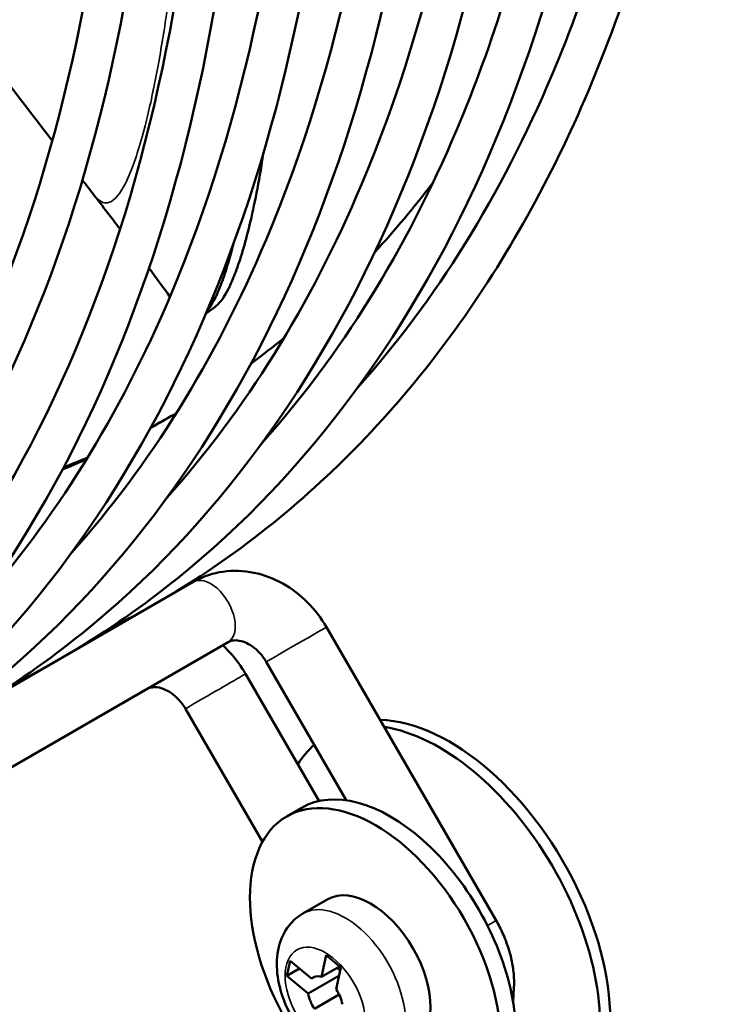
# Model space of a CAD drawing. Units: millimetres. Extents: x 0 to 3360, y 0 to 2376.
# Drawn here: x 2828 to 2878, y 1070 to 1139 of the extents above; entities that cross this region are included whole.
import ezdxf

# ---------------------------------------------------------------- set-up
doc = ezdxf.new("R2010")
doc.units = ezdxf.units.MM
doc.header["$LTSCALE"] = 8
doc.layers.add('Visible (ISO)', color=7, linetype='Continuous', lineweight=50)
doc.layers.add('Visible Narrow (ISO)', color=7, linetype='Continuous', lineweight=35)

msp = doc.modelspace()

# ---------------------------------------------------------------- linework, layer by layer
at = {"layer": 'Visible (ISO)'}
for p, q in [((2833.584, 1126.75), (2833.584, 1126.75)), ((2842.111, 1118.898), (2841.466, 1118.427)), ((2840.565, 1099.498), (2805.068, 1079.004)), ((2861.908, 1075.633), (2849.949, 1096.315)), ((2843.015, 1095.254), (2807.518, 1074.76)), ((2851.348, 1084.107), (2845.707, 1093.862)), ((2844.255, 1093.013), (2849.436, 1084.054)), ((2801.824, 1071.458), (2837.321, 1091.952)), ((2840.014, 1090.56), (2845.44, 1081.175)), ((2847.151, 1082.97), (2848.212, 1083.582)), ((2850.047, 1077.137), (2848.28, 1076.116)), ((2849.591, 1071.655), (2849.924, 1073.192)), ((2849.924, 1073.192), (2850.959, 1072.328)), ((2847.162, 1071.732), (2847.392, 1072.794)), ((2847.392, 1072.794), (2848.889, 1071.545)), ((2850.876, 1072.397), (2849.591, 1071.655)), ((2847.162, 1071.732), (2848.051, 1072.245)), ((2848.659, 1070.483), (2847.162, 1071.732)), ((2850.831, 1071.737), (2848.659, 1070.483)), ((2848.889, 1071.545), (2849.105, 1071.67)), ((2850.959, 1072.328), (2850.626, 1070.792)), ((2850.909, 1072.099), (2850.684, 1072.287)), ((2849.105, 1069.415), (2850.842, 1070.418)), ((2863.104, 1069.908), (2863.161, 1070.894))]:
    msp.add_line(p, q, dxfattribs=at)
for centre, major_axis, start_param, end_param in [((2748.841, 1266.966), (90, -155.885), 0.178018, 0.236967), ((2748.841, 1266.966), (90, -155.885), 0.066579, 0.094911), ((2748.841, 1266.966), (90, -155.885), 6.269108, 6.289007), ((2749.548, 1267.374), (90, -155.885), 6.26163, 6.279257), ((2748.841, 1266.966), (90, -155.885), 6.203103, 6.220609), ((2749.548, 1267.374), (90, -155.885), 6.196697, 6.214104), ((2858.634, 1075.166), (8, -13.856), 0, 2.804136), ((2857.927, 1074.758), (8, -13.856), 5.605173, 8.991865), ((2857.927, 1074.758), (-8, 13.856), 0.11125, 0.297403), ((2854.462, 1072.757), (6.25, -10.825), 0, 3.141593), ((2853.047, 1071.941), (-3, 5.196), 3.141593, 6.283185), ((2849.865, 1070.103), (-0.875, 1.516), 5.721755, 6.406729), ((2849.865, 1070.103), (-0.875, 1.516), 1.009366, 1.69434), ((2849.865, 1070.103), (0.875, -1.516), 1.009366, 1.69434)]:
    msp.add_ellipse(centre, major_axis=major_axis, ratio=0.57735, start_param=start_param, end_param=end_param, dxfattribs=at)
msp.add_ellipse((2853.401, 1072.145), major_axis=(-6.25, 10.825), ratio=0.57735, dxfattribs=at)
for points, knots in [([(2838.651, 1098.393), (2841.275, 1099.958), (2843.79, 1101.712), (2848.479, 1105.495), (2850.662, 1107.51), (2854.823, 1111.885), (2856.798, 1114.248), (2860.499, 1119.283), (2862.224, 1121.955), (2865.394, 1127.553), (2866.842, 1130.475), (2869.492, 1136.619), (2870.69, 1139.844), (2872.827, 1146.586), (2873.762, 1150.106), (2875.345, 1157.381), (2875.993, 1161.136), (2876.993, 1168.805), (2877.349, 1172.717), (2877.777, 1180.737), (2877.848, 1184.846), (2877.703, 1193.273), (2877.483, 1197.593), (2876.751, 1206.366), (2876.239, 1210.819), (2874.934, 1219.771), (2874.145, 1224.268), (2872.292, 1233.332), (2871.228, 1237.899), (2868.816, 1247.135), (2867.464, 1251.805), (2864.493, 1261.161), (2862.873, 1265.846), (2859.401, 1275.142), (2857.551, 1279.752), (2851.605, 1293.602), (2847.143, 1302.774), (2842.252, 1311.738)], [4.719495, 4.719495, 4.719495, 4.719495, 4.801475, 4.801475, 4.879893, 4.879893, 4.95933, 4.95933, 5.038782, 5.038782, 5.117252, 5.117252, 5.196635, 5.196635, 5.277063, 5.277063, 5.357512, 5.357512, 5.436958, 5.436958, 5.516721, 5.516721, 5.597534, 5.597534, 5.678363, 5.678363, 5.758169, 5.758169, 5.837923, 5.837923, 5.918721, 5.918721, 5.999526, 5.999526, 6.079301, 6.079301, 6.240366, 6.240366, 6.240366, 6.240366]), ([(2852.147, 1113.182), (2857.65, 1119.345), (2862.26, 1126.761), (2867.133, 1138.286), (2868.284, 1141.448), (2870.332, 1148.068), (2871.227, 1151.529), (2872.737, 1158.689), (2873.353, 1162.387), (2874.293, 1169.946), (2874.622, 1173.805), (2874.856, 1178.687), (2874.892, 1179.625), (2874.922, 1180.567)], [4.8992055, 4.8992055, 4.8992055, 4.8992055, 5.1227227, 5.1227227, 5.2022833, 5.2022833, 5.2828597, 5.2828597, 5.3634156, 5.3634156, 5.4429137, 5.4429137, 5.4616757, 5.4616757, 5.4616757, 5.4616757]), ([(2831.933, 1094.514), (2834.558, 1096.08), (2837.073, 1097.833), (2848.699, 1107.216), (2856.141, 1117.36), (2866.809, 1142.095), (2869.985, 1156.736), (2870.941, 1174.653), (2871.009, 1176.483), (2871.047, 1178.33)], [4.7194952, 4.7194952, 4.7194952, 4.7194952, 4.8014755, 4.8014755, 5.1172521, 5.1172521, 5.436958, 5.436958, 5.4729223, 5.4729223, 5.4729223, 5.4729223]), ([(2845.429, 1109.304), (2850.933, 1115.467), (2855.543, 1122.882), (2860.415, 1134.408), (2861.566, 1137.57), (2863.615, 1144.19), (2864.51, 1147.651), (2866.02, 1154.81), (2866.635, 1158.508), (2867.576, 1166.068), (2867.904, 1169.926), (2868.138, 1174.809), (2868.175, 1175.746), (2868.204, 1176.688)], [4.8992055, 4.8992055, 4.8992055, 4.8992055, 5.1227227, 5.1227227, 5.2022833, 5.2022833, 5.2828597, 5.2828597, 5.3634156, 5.3634156, 5.4429137, 5.4429137, 5.4616757, 5.4616757, 5.4616757, 5.4616757]), ([(2825.216, 1090.636), (2827.84, 1092.202), (2830.355, 1093.955), (2841.981, 1103.337), (2849.423, 1113.482), (2860.091, 1138.216), (2863.268, 1152.858), (2864.224, 1170.774), (2864.291, 1172.604), (2864.33, 1174.452)], [4.7194952, 4.7194952, 4.7194952, 4.7194952, 4.8014755, 4.8014755, 5.1172521, 5.1172521, 5.436958, 5.436958, 5.4729223, 5.4729223, 5.4729223, 5.4729223]), ([(2838.712, 1105.426), (2844.215, 1111.588), (2848.825, 1119.004), (2857.567, 1139.68), (2860.614, 1154.088), (2861.421, 1170.93), (2861.457, 1171.868), (2861.486, 1172.81)], [4.8992055, 4.8992055, 4.8992055, 4.8992055, 5.1227227, 5.1227227, 5.4429137, 5.4429137, 5.4616757, 5.4616757, 5.4616757, 5.4616757]), ([(2818.498, 1086.758), (2821.123, 1088.323), (2823.638, 1090.076), (2835.264, 1099.459), (2842.706, 1109.603), (2853.374, 1134.338), (2856.55, 1148.979), (2857.506, 1166.896), (2857.574, 1168.726), (2857.612, 1170.573)], [4.7194952, 4.7194952, 4.7194952, 4.7194952, 4.8014755, 4.8014755, 5.1172521, 5.1172521, 5.436958, 5.436958, 5.4729223, 5.4729223, 5.4729223, 5.4729223]), ([(2831.994, 1101.547), (2837.498, 1107.71), (2842.108, 1115.125), (2850.849, 1135.801), (2853.897, 1150.21), (2854.703, 1167.052), (2854.74, 1167.989), (2854.769, 1168.932)], [4.8992055, 4.8992055, 4.8992055, 4.8992055, 5.1227227, 5.1227227, 5.4429137, 5.4429137, 5.4616757, 5.4616757, 5.4616757, 5.4616757]), ([(2796.573, 1092.061), (2798.423, 1093.244), (2800.209, 1094.532), (2810.409, 1102.767), (2817.246, 1112.086), (2827.054, 1134.806), (2829.976, 1148.259), (2830.826, 1164.123), (2830.873, 1165.199), (2830.908, 1166.281)], [4.7376201, 4.7376201, 4.7376201, 4.7376201, 4.8015953, 4.8015953, 5.1170062, 5.1170062, 5.4366809, 5.4366809, 5.4597695, 5.4597695, 5.4597695, 5.4597695]), ([(2811.781, 1082.879), (2814.405, 1084.445), (2816.92, 1086.198), (2828.546, 1095.581), (2835.988, 1105.725), (2846.656, 1130.46), (2849.833, 1145.101), (2850.789, 1163.018), (2850.856, 1164.848), (2850.895, 1166.695)], [4.7194952, 4.7194952, 4.7194952, 4.7194952, 4.8014755, 4.8014755, 5.1172521, 5.1172521, 5.436958, 5.436958, 5.4729223, 5.4729223, 5.4729223, 5.4729223]), ([(2825.277, 1097.669), (2830.78, 1103.832), (2835.39, 1111.247), (2844.132, 1131.923), (2847.179, 1146.331), (2847.986, 1163.174), (2848.022, 1164.111), (2848.051, 1165.053)], [4.8992055, 4.8992055, 4.8992055, 4.8992055, 5.1227227, 5.1227227, 5.4429137, 5.4429137, 5.4616757, 5.4616757, 5.4616757, 5.4616757]), ([(2800.178, 1085.828), (2801.951, 1086.962), (2803.668, 1088.191), (2814.175, 1096.575), (2821.323, 1106.321), (2831.382, 1130.12), (2834.34, 1144.107), (2835.145, 1160.955), (2835.194, 1162.369), (2835.224, 1163.794)], [4.73743, 4.73743, 4.73743, 4.73743, 4.7982153, 4.7982153, 5.1228037, 5.1228037, 5.4429988, 5.4429988, 5.4720692, 5.4720692, 5.4720692, 5.4720692]), ([(2798.855, 1075.741), (2803.772, 1077.992), (2808.371, 1080.841), (2821.829, 1091.702), (2829.271, 1101.847), (2839.938, 1126.581), (2843.115, 1141.223), (2844.071, 1159.14), (2844.139, 1160.971), (2844.177, 1162.82)], [4.6568149, 4.6568149, 4.6568149, 4.6568149, 4.8014755, 4.8014755, 5.1172521, 5.1172521, 5.436958, 5.436958, 5.4729428, 5.4729428, 5.4729428, 5.4729428]), ([(2801.581, 1083.402), (2803.575, 1084.671), (2805.501, 1086.055), (2816.317, 1094.786), (2823.544, 1104.637), (2833.907, 1128.657), (2836.993, 1142.877), (2837.897, 1159.791), (2837.95, 1161.074), (2837.989, 1162.366)], [4.7362791, 4.7362791, 4.7362791, 4.7362791, 4.8015159, 4.8015159, 5.1171696, 5.1171696, 5.4368651, 5.4368651, 5.4629048, 5.4629048, 5.4629048, 5.4629048]), ([(2802.962, 1081.013), (2805.615, 1082.551), (2808.154, 1084.288), (2819.687, 1093.491), (2827.05, 1103.53), (2837.414, 1128.045), (2840.462, 1142.453), (2841.281, 1159.57), (2841.326, 1160.786), (2841.358, 1162.011)], [4.7122621, 4.7122621, 4.7122621, 4.7122621, 4.7982711, 4.7982711, 5.1227227, 5.1227227, 5.4429137, 5.4429137, 5.4672126, 5.4672126, 5.4672126, 5.4672126]), ([(2842.111, 1118.898), (2842.135, 1118.915), (2842.158, 1118.933), (2842.471, 1119.191), (2842.764, 1119.603), (2843.132, 1120.344), (2843.204, 1120.499), (2843.351, 1120.835), (2843.425, 1121.017), (2843.659, 1121.624), (2843.819, 1122.09), (2844.144, 1123.151), (2844.309, 1123.749), (2844.638, 1125.083), (2844.802, 1125.821), (2845.123, 1127.425), (2845.28, 1128.291), (2845.46, 1129.395), (2845.489, 1129.574), (2845.517, 1129.755)], [-9.86464, -9.86464, -9.86464, -9.86464, -9.744151, -9.744151, -8.260431, -8.260431, -7.900859, -7.900859, -7.532716, -7.532716, -6.744198, -6.744198, -5.920813, -5.920813, -5.07474, -5.07474, -4.230022, -4.230022, -4.069038, -4.069038, -4.069038, -4.069038]), ([(2841.528, 1118.574), (2841.79, 1118.902), (2842.056, 1119.373), (2842.479, 1120.355), (2842.635, 1120.767), (2842.868, 1121.462), (2842.946, 1121.707), (2843.152, 1122.388), (2843.279, 1122.846), (2843.405, 1123.34)], [-8.859794, -8.859794, -8.859794, -8.859794, -7.582698, -7.582698, -6.84196, -6.84196, -6.473422, -6.473422, -5.864418, -5.864418, -5.864418, -5.864418]), ([(2849.949, 1096.315), (2849.582, 1096.95), (2849.134, 1097.537), (2848.101, 1098.574), (2847.517, 1099.023), (2846.244, 1099.737), (2845.556, 1100.001), (2844.125, 1100.296), (2843.381, 1100.326), (2841.971, 1100.12), (2841.305, 1099.902), (2840.653, 1099.548), (2840.609, 1099.523), (2840.565, 1099.498)], [1.570796, 1.570796, 1.570796, 1.570796, 1.884956, 1.884956, 2.199115, 2.199115, 2.513274, 2.513274, 2.827433, 2.827433, 3.120133, 3.120133, 3.141593, 3.141593, 3.141593, 3.141593]), ([(2845.707, 1093.862), (2845.58, 1094.082), (2845.43, 1094.288), (2845.102, 1094.653), (2844.923, 1094.812), (2844.559, 1095.073), (2844.373, 1095.173), (2844.013, 1095.318), (2843.84, 1095.359), (2843.513, 1095.393), (2843.367, 1095.379), (2843.159, 1095.325), (2843.084, 1095.294), (2843.015, 1095.254)], [1.570796, 1.570796, 1.570796, 1.570796, 1.824346, 1.824346, 2.078228, 2.078228, 2.335157, 2.335157, 2.605796, 2.605796, 2.919955, 2.919955, 3.141593, 3.141593, 3.141593, 3.141593]), ([(2842.631, 1095.033), (2842.632, 1095.033), (2842.632, 1095.033), (2843.173, 1094.54), (2843.648, 1093.975), (2844.118, 1093.245), (2844.188, 1093.13), (2844.255, 1093.013)], [4.3403224, 4.3403224, 4.3403224, 4.3403224, 4.3404098, 4.3404098, 4.6545691, 4.6545691, 4.712389, 4.712389, 4.712389, 4.712389]), ([(2837.321, 1091.952), (2837.419, 1092.009), (2837.529, 1092.049), (2837.802, 1092.088), (2837.966, 1092.087), (2838.338, 1092.01), (2838.541, 1091.939), (2838.937, 1091.725), (2839.127, 1091.593), (2839.486, 1091.273), (2839.654, 1091.088), (2839.878, 1090.781), (2839.949, 1090.672), (2840.014, 1090.56)], [3.141593, 3.141593, 3.141593, 3.141593, 3.455752, 3.455752, 3.769911, 3.769911, 4.066167, 4.066167, 4.328306, 4.328306, 4.583105, 4.583105, 4.712389, 4.712389, 4.712389, 4.712389]), ([(2854.28, 1065.724), (2853.926, 1065.52), (2853.535, 1065.383), (2852.719, 1065.246), (2852.296, 1065.256), (2851.4, 1065.406), (2850.938, 1065.575), (2849.974, 1066.073), (2849.489, 1066.433), (2848.584, 1067.289), (2848.169, 1067.792), (2847.46, 1068.872), (2847.165, 1069.449), (2846.713, 1070.644), (2846.556, 1071.263), (2846.42, 1072.513), (2846.439, 1073.146), (2846.723, 1074.298), (2846.953, 1074.824), (2847.579, 1075.611), (2847.907, 1075.901), (2848.28, 1076.116)], [2.137251, 2.137251, 2.137251, 2.137251, 2.349515, 2.349515, 2.581119, 2.581119, 2.87037, 2.87037, 3.230961, 3.230961, 3.610188, 3.610188, 3.983862, 3.983862, 4.359818, 4.359818, 4.737437, 4.737437, 5.054985, 5.054985, 5.278844, 5.278844, 5.278844, 5.278844]), ([(2863.161, 1070.894), (2863.18, 1071.223), (2863.173, 1071.552), (2863.116, 1072.205), (2863.065, 1072.53), (2862.927, 1073.174), (2862.839, 1073.494), (2862.628, 1074.124), (2862.505, 1074.435), (2862.229, 1075.044), (2862.076, 1075.343), (2861.908, 1075.633)], [5.4324597, 5.4324597, 5.4324597, 5.4324597, 5.6026048, 5.6026048, 5.7727499, 5.7727499, 5.9428951, 5.9428951, 6.1130402, 6.1130402, 6.2831853, 6.2831853, 6.2831853, 6.2831853])]:
    msp.add_open_spline(points, degree=3, knots=knots, dxfattribs=at)
for points in [[(2830.634, 1130.579), (2829.264, 1132.367), (2827.891, 1134.169), (2826.527, 1135.979)], [(2833.584, 1126.75), (2833.308, 1127.107), (2833.032, 1127.464), (2832.756, 1127.822)], [(2835.405, 1124.365), (2834.808, 1125.157), (2834.2, 1125.952), (2833.584, 1126.75)], [(2838.921, 1119.599), (2838.437, 1120.271), (2837.946, 1120.945), (2837.448, 1121.622)], [(2834.439, 1096.088), (2835.322, 1096.529), (2836.194, 1096.991), (2837.055, 1097.471)], [(2827.722, 1092.21), (2828.605, 1092.651), (2829.477, 1093.112), (2830.338, 1093.593)]]:
    msp.add_open_spline(points, degree=3, dxfattribs=at)
at = {"layer": 'Visible Narrow (ISO)'}
for centre, major_axis, ratio, start_param, end_param in [((2841.79, 1097.376), (1.225, -2.122), 0.57735, 0, 3.141593), ((2847.828, 1095.089), (-2.121, -1.226), 0.000924, 3.141593, 6.283185), ((2842.134, 1091.787), (2.121, 1.226), 0.000924, 0, 3.141593), ((2836.096, 1094.074), (1.225, -2.122), 0.57735, 0, 0.102648), ((2851.28, 1070.92), (3, -5.196), 0.57735, 0, 3.141593), ((2859.787, 1074.407), (2.121, 1.226), 0.000924, 0, 0.77791), ((2860.715, 1071.034), (2.446, -0.141), 0.613199, 5.961634, 6.283185)]:
    msp.add_ellipse(centre, major_axis=major_axis, ratio=ratio, start_param=start_param, end_param=end_param, dxfattribs=at)
msp.add_ellipse((2849.865, 1070.103), major_axis=(2, -3.464), ratio=0.57735, dxfattribs=at)
msp.add_open_spline([(2840.629, 1153.502), (2840.53, 1152.915), (2840.377, 1152.039), (2840.19, 1150.916), (2839.984, 1149.551), (2839.75, 1147.749), (2839.522, 1145.816), (2839.272, 1143.748), (2838.869, 1140.703), (2838.295, 1136.906), (2837.681, 1133.752), (2836.938, 1130.639), (2836.393, 1128.964), (2835.592, 1127.132), (2835.123, 1126.483), (2834.383, 1126.121), (2833.983, 1126.269), (2833.627, 1126.694), (2833.584, 1126.75)], degree=3, knots=[0, 0, 0, 0, 0.0184921, 0.0277381, 0.0369841, 0.0647222, 0.0921052, 0.1109524, 0.1479365, 0.2219048, 0.295873, 0.3353119, 0.4438095, 0.4567758, 0.5782552, 0.5917461, 0.6997072, 0.7146067, 0.7146067, 0.7146067, 0.7146067], dxfattribs=at)

doc.saveas('drawing.dxf')
